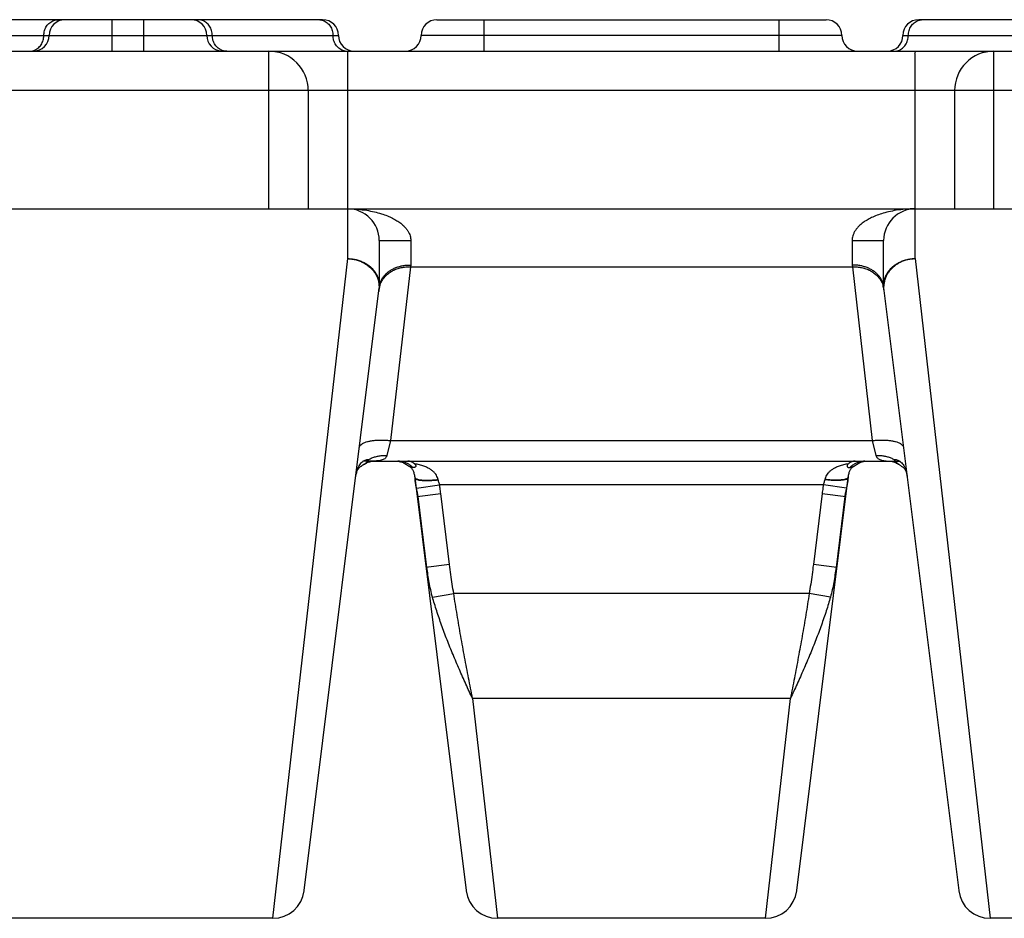
# Model space of a CAD drawing. Units: millimetres. Extents: x 0 to 297, y 0 to 210.
# Drawn here: x 177 to 189, y 152 to 164 of the extents above; entities that cross this region are included whole.
import ezdxf

# ---------------------------------------------------------------- set-up
doc = ezdxf.new("R2010")
doc.units = ezdxf.units.MM
doc.header["$LTSCALE"] = 16.335
doc.layers.get('0').update_dxf_attribs({"linetype": 'CONTINUOUS'})
doc.layers.add('RUNDUNGEN', color=7, linetype='CONTINUOUS')

msp = doc.modelspace()

# ---------------------------------------------------------------- linework, layer by layer
at = {"color": 7, "linetype": 'CONTINUOUS'}
for p, q in [((181.122, 161.11), (188.322, 161.11)), ((181.436, 157.91), (181.312, 157.91)), ((188.009, 157.91), (188.133, 157.91)), ((187.473, 157.706), (187.475, 157.718)), ((180.173, 152.11), (176.772, 152.11)), ((186.423, 152.11), (183.022, 152.11)), ((192.673, 152.11), (189.272, 152.11))]:
    msp.add_line(p, q, dxfattribs=at)
at = {"color": 9, "linetype": 'CONTINUOUS'}
for p, q in [((180.173, 152.11), (181.122, 160.479)), ((188.322, 160.479), (189.272, 152.11)), ((181.995, 157.566), (182.288, 157.61)), ((187.157, 157.61), (182.288, 157.61)), ((187.45, 157.566), (187.157, 157.61)), ((182.002, 157.461), (182.303, 157.498)), ((182.127, 156.562), (182.015, 157.462)), ((182.415, 156.598), (182.303, 157.498)), ((187.142, 157.498), (187.03, 156.598)), ((187.142, 157.498), (187.442, 157.461)), ((187.43, 157.462), (187.318, 156.562)), ((182.415, 156.598), (182.115, 156.561)), ((187.33, 156.561), (187.03, 156.598)), ((182.198, 156.185), (182.467, 156.23)), ((186.978, 156.23), (182.467, 156.23)), ((187.247, 156.185), (186.978, 156.23)), ((186.739, 154.9), (182.706, 154.9)), ((182.706, 154.9), (183.022, 152.11)), ((186.423, 152.11), (186.739, 154.9))]:
    msp.add_line(p, q, dxfattribs=at)
at = {"color": 7, "linetype": 'CONTINUOUS'}
for points in [[(181.223, 157.705), (181.225, 157.718), (181.227, 157.731), (181.23, 157.743), (181.233, 157.755), (181.236, 157.766), (181.239, 157.777), (181.243, 157.786), (181.247, 157.795), (181.251, 157.802), (181.254, 157.809), (181.258, 157.814), (181.262, 157.819), (181.266, 157.824), (181.27, 157.828), (181.275, 157.832), (181.28, 157.836), (181.286, 157.841), (181.294, 157.845), (181.299, 157.848)], [(181.896, 157.848), (181.901, 157.845), (181.908, 157.841), (181.915, 157.836), (181.92, 157.832), (181.925, 157.828), (181.929, 157.824), (181.933, 157.819), (181.937, 157.814), (181.941, 157.809), (181.944, 157.802), (181.948, 157.795), (181.952, 157.786), (181.956, 157.777), (181.959, 157.766), (181.962, 157.755), (181.965, 157.743), (181.968, 157.731), (181.97, 157.718), (181.972, 157.705)], [(187.475, 157.718), (187.477, 157.732), (187.48, 157.744), (187.483, 157.756), (187.486, 157.768), (187.49, 157.778), (187.493, 157.787), (187.497, 157.796), (187.501, 157.803), (187.504, 157.809), (187.508, 157.815), (187.512, 157.819), (187.515, 157.824), (187.519, 157.828), (187.523, 157.831), (187.528, 157.835), (187.534, 157.839), (187.541, 157.844), (187.548, 157.848)], [(188.146, 157.848), (188.154, 157.843), (188.161, 157.839), (188.167, 157.835), (188.172, 157.831), (188.176, 157.827), (188.18, 157.823), (188.184, 157.818), (188.188, 157.813), (188.191, 157.808), (188.195, 157.801), (188.199, 157.793), (188.203, 157.785), (188.206, 157.775), (188.21, 157.765), (188.213, 157.753), (188.216, 157.741), (188.218, 157.729), (188.22, 157.716), (188.222, 157.705)]]:
    msp.add_lwpolyline(points, dxfattribs=at)
at = {"color": 9, "linetype": 'CONTINUOUS'}
for centre, radius, start, end in [((182.643, 157.791), 0.676, 187.3866, 188.0505), ((182.284, 157.742), 0.314, 187.09, 188.4188), ((184.597, 158.041), 2.647, 187.4954, 187.981), ((181.677, 157.522), 0.613, 14.1851, 14.6076), ((187.81, 157.512), 0.656, 165.4385, 165.8113), ((184.814, 158.046), 2.681, 352.0457, 352.5297), ((186.803, 157.791), 0.675, 352.0022, 352.6289), ((187.162, 157.743), 0.314, 351.6541, 352.9074)]:
    msp.add_arc(centre, radius, start, end, dxfattribs=at)
for points, knots in [([(181.26, 157.837), (181.263, 157.842), (181.27, 157.856), (181.283, 157.876), (181.302, 157.896), (181.322, 157.912), (181.344, 157.923), (181.366, 157.929), (181.381, 157.931), (181.388, 157.931)], [0, 0, 0, 0, 0.095769, 0.273673, 0.437606, 0.590187, 0.730821, 0.865014, 1, 1, 1, 1]), ([(181.388, 157.931), (181.402, 157.938), (181.43, 157.951), (181.475, 157.967), (181.522, 157.977), (181.571, 157.982), (181.603, 157.983), (181.62, 157.982)], [0, 0, 0, 0, 0.1931, 0.390333, 0.5911, 0.794626, 1, 1, 1, 1]), ([(181.84, 157.897), (181.827, 157.901), (181.8, 157.908), (181.773, 157.91), (181.759, 157.91)], [0, 0, 0, 0, 0.502372, 1, 1, 1, 1]), ([(187.685, 157.91), (187.671, 157.91), (187.644, 157.908), (187.617, 157.901), (187.604, 157.897)], [0, 0, 0, 0, 0.497616, 1, 1, 1, 1]), ([(187.825, 157.982), (187.842, 157.983), (187.874, 157.982), (187.923, 157.977), (187.97, 157.967), (188.015, 157.951), (188.043, 157.938), (188.056, 157.931)], [0, 0, 0, 0, 0.205374, 0.4089, 0.609668, 0.806901, 1, 1, 1, 1]), ([(188.056, 157.931), (188.064, 157.931), (188.079, 157.929), (188.101, 157.923), (188.122, 157.913), (188.142, 157.897), (188.161, 157.877), (188.174, 157.857), (188.182, 157.843), (188.184, 157.839)], [0, 0, 0, 0, 0.135019, 0.268324, 0.406088, 0.557251, 0.72298, 0.903123, 1, 1, 1, 1]), ([(181.226, 157.728), (181.227, 157.735), (181.231, 157.755), (181.239, 157.787), (181.25, 157.816), (181.258, 157.832), (181.26, 157.837)], [0, 0, 0, 0, 0.187508, 0.537122, 0.853639, 1, 1, 1, 1]), ([(181.95, 157.83), (181.939, 157.84), (181.917, 157.859), (181.88, 157.881), (181.853, 157.892), (181.84, 157.897)], [0, 0, 0, 0, 0.342349, 0.675161, 1, 1, 1, 1]), ([(182.269, 157.677), (182.267, 157.686), (182.261, 157.704), (182.248, 157.731), (182.229, 157.757), (182.204, 157.782), (182.172, 157.806), (182.133, 157.828), (182.086, 157.847), (182.031, 157.864), (181.991, 157.872), (181.969, 157.876)], [0, 0, 0, 0, 0.074171, 0.151467, 0.234107, 0.325693, 0.428705, 0.545285, 0.677721, 0.828349, 1, 1, 1, 1]), ([(187.475, 157.876), (187.454, 157.872), (187.414, 157.864), (187.359, 157.847), (187.312, 157.828), (187.272, 157.806), (187.241, 157.783), (187.216, 157.757), (187.197, 157.731), (187.184, 157.705), (187.178, 157.686), (187.176, 157.677)], [0, 0, 0, 0, 0.17091, 0.321573, 0.454121, 0.570801, 0.67391, 0.765612, 0.848406, 0.925779, 1, 1, 1, 1]), ([(187.604, 157.897), (187.591, 157.892), (187.564, 157.881), (187.528, 157.859), (187.505, 157.84), (187.494, 157.83)], [0, 0, 0, 0, 0.324803, 0.657614, 1, 1, 1, 1]), ([(188.184, 157.839), (188.187, 157.834), (188.194, 157.817), (188.205, 157.788), (188.213, 157.756), (188.217, 157.735), (188.219, 157.728)], [0, 0, 0, 0, 0.145848, 0.461696, 0.811754, 1, 1, 1, 1]), ([(181.972, 157.705), (181.972, 157.702), (181.977, 157.694), (181.99, 157.686), (182.008, 157.679), (182.033, 157.674), (182.063, 157.67), (182.098, 157.668), (182.137, 157.667), (182.18, 157.669), (182.224, 157.672), (182.254, 157.675), (182.269, 157.677)], [0, 0, 0, 0, 0.034153, 0.081026, 0.14495, 0.226839, 0.325872, 0.440317, 0.567847, 0.705711, 0.85085, 1, 1, 1, 1]), ([(181.995, 157.566), (181.992, 157.58), (181.986, 157.609), (181.98, 157.645), (181.977, 157.667), (181.976, 157.674)], [0, 0, 0, 0, 0.392005, 0.795684, 1, 1, 1, 1]), ([(181.978, 157.688), (181.981, 157.685), (181.989, 157.68), (181.999, 157.677), (182.004, 157.675)], [0, 0, 0, 0, 0.426504, 1, 1, 1, 1]), ([(182.004, 157.675), (182.011, 157.673), (182.026, 157.669), (182.052, 157.666), (182.082, 157.664), (182.115, 157.663), (182.151, 157.663), (182.19, 157.665), (182.23, 157.668), (182.257, 157.671), (182.271, 157.673)], [0, 0, 0, 0, 0.080134, 0.176695, 0.288377, 0.413384, 0.549566, 0.694501, 0.845565, 1, 1, 1, 1]), ([(182.288, 157.61), (182.286, 157.617), (182.282, 157.631), (182.276, 157.652), (182.272, 157.666), (182.271, 157.673)], [0, 0, 0, 0, 0.33423, 0.668264, 1, 1, 1, 1]), ([(187.174, 157.673), (187.173, 157.666), (187.169, 157.652), (187.163, 157.631), (187.159, 157.617), (187.157, 157.61)], [0, 0, 0, 0, 0.331679, 0.66573, 1, 1, 1, 1]), ([(187.441, 157.676), (187.434, 157.674), (187.419, 157.67), (187.393, 157.667), (187.364, 157.664), (187.33, 157.663), (187.294, 157.664), (187.255, 157.666), (187.215, 157.669), (187.188, 157.672), (187.174, 157.673)], [0, 0, 0, 0, 0.080139, 0.176692, 0.288363, 0.413361, 0.54954, 0.694477, 0.84555, 1, 1, 1, 1]), ([(187.473, 157.706), (187.473, 157.703), (187.469, 157.696), (187.458, 157.688), (187.443, 157.681), (187.422, 157.676), (187.396, 157.672), (187.367, 157.669), (187.333, 157.668), (187.296, 157.668), (187.257, 157.67), (187.217, 157.673), (187.189, 157.676), (187.176, 157.677)], [0, 0, 0, 0, 0.030909, 0.071736, 0.126226, 0.195524, 0.279324, 0.376564, 0.485702, 0.60485, 0.731862, 0.8644, 1, 1, 1, 1]), ([(187.467, 157.689), (187.464, 157.686), (187.456, 157.681), (187.446, 157.678), (187.441, 157.676)], [0, 0, 0, 0, 0.426903, 1, 1, 1, 1]), ([(187.469, 157.675), (187.468, 157.668), (187.465, 157.646), (187.459, 157.609), (187.453, 157.58), (187.45, 157.566)], [0, 0, 0, 0, 0.204263, 0.607995, 1, 1, 1, 1]), ([(182.015, 157.462), (182.014, 157.47), (182.012, 157.486), (182.007, 157.512), (182.001, 157.538), (181.997, 157.557), (181.995, 157.566)], [0, 0, 0, 0, 0.227509, 0.466683, 0.721733, 1, 1, 1, 1]), ([(182.303, 157.498), (182.302, 157.509), (182.299, 157.533), (182.294, 157.57), (182.29, 157.596), (182.288, 157.61)], [0, 0, 0, 0, 0.305279, 0.633239, 1, 1, 1, 1]), ([(187.157, 157.61), (187.155, 157.596), (187.151, 157.57), (187.146, 157.533), (187.143, 157.509), (187.142, 157.498)], [0, 0, 0, 0, 0.36677, 0.694735, 1, 1, 1, 1]), ([(187.45, 157.566), (187.448, 157.557), (187.443, 157.538), (187.438, 157.512), (187.433, 157.486), (187.431, 157.47), (187.43, 157.462)], [0, 0, 0, 0, 0.278278, 0.53334, 0.772515, 1, 1, 1, 1]), ([(182.198, 156.185), (182.189, 156.216), (182.174, 156.278), (182.155, 156.372), (182.14, 156.467), (182.131, 156.53), (182.127, 156.562)], [0, 0, 0, 0, 0.246992, 0.497455, 0.749301, 1, 1, 1, 1]), ([(182.467, 156.23), (182.461, 156.269), (182.448, 156.349), (182.431, 156.472), (182.421, 156.556), (182.415, 156.598)], [0, 0, 0, 0, 0.321081, 0.65463, 1, 1, 1, 1]), ([(187.03, 156.598), (187.024, 156.556), (187.014, 156.472), (186.997, 156.349), (186.984, 156.269), (186.978, 156.23)], [0, 0, 0, 0, 0.34537, 0.678919, 1, 1, 1, 1]), ([(187.318, 156.562), (187.314, 156.53), (187.305, 156.467), (187.29, 156.372), (187.271, 156.278), (187.256, 156.216), (187.247, 156.185)], [0, 0, 0, 0, 0.2507, 0.502545, 0.753008, 1, 1, 1, 1]), ([(182.706, 154.9), (182.677, 154.96), (182.62, 155.082), (182.538, 155.267), (182.458, 155.455), (182.382, 155.642), (182.313, 155.828), (182.251, 156.008), (182.214, 156.127), (182.198, 156.185)], [0, 0, 0, 0, 0.144348, 0.291508, 0.439541, 0.5864, 0.730079, 0.868526, 1, 1, 1, 1]), ([(182.706, 154.9), (182.689, 154.986), (182.655, 155.16), (182.605, 155.423), (182.556, 155.69), (182.51, 155.96), (182.481, 156.14), (182.467, 156.23)], [0, 0, 0, 0, 0.19406, 0.39282, 0.59464, 0.797721, 1, 1, 1, 1]), ([(186.978, 156.23), (186.964, 156.14), (186.935, 155.96), (186.889, 155.69), (186.84, 155.423), (186.79, 155.16), (186.756, 154.986), (186.739, 154.9)], [0, 0, 0, 0, 0.202279, 0.405359, 0.607178, 0.805937, 1, 1, 1, 1]), ([(187.247, 156.185), (187.231, 156.127), (187.194, 156.008), (187.132, 155.828), (187.063, 155.642), (186.987, 155.455), (186.907, 155.267), (186.825, 155.082), (186.768, 154.96), (186.739, 154.9)], [0, 0, 0, 0, 0.131474, 0.269919, 0.4136, 0.560458, 0.70849, 0.855649, 1, 1, 1, 1])]:
    msp.add_open_spline(points, degree=3, knots=knots, dxfattribs=at)
at = {"color": 7, "linetype": 'CONTINUOUS'}
for points, knots in [([(181.388, 157.931), (181.382, 157.92), (181.366, 157.898), (181.344, 157.878), (181.33, 157.867), (181.328, 157.865)], [0, 0, 0, 0, 0.432012, 0.892751, 1, 1, 1, 1]), ([(181.969, 157.876), (181.962, 157.882), (181.949, 157.891), (181.927, 157.902), (181.905, 157.909), (181.89, 157.91), (181.883, 157.91)], [0, 0, 0, 0, 0.275221, 0.531569, 0.771244, 1, 1, 1, 1]), ([(187.561, 157.91), (187.554, 157.91), (187.539, 157.909), (187.517, 157.902), (187.495, 157.891), (187.482, 157.882), (187.475, 157.876)], [0, 0, 0, 0, 0.228559, 0.467837, 0.723657, 1, 1, 1, 1]), ([(188.117, 157.865), (188.115, 157.867), (188.101, 157.878), (188.079, 157.898), (188.063, 157.92), (188.056, 157.931)], [0, 0, 0, 0, 0.109108, 0.568957, 1, 1, 1, 1]), ([(181.328, 157.865), (181.32, 157.86), (181.31, 157.854), (181.3, 157.848), (181.299, 157.848)], [0, 0, 0, 0, 0.879579, 1, 1, 1, 1]), ([(181.867, 157.865), (181.875, 157.86), (181.885, 157.854), (181.895, 157.848), (181.896, 157.848)], [0, 0, 0, 0, 0.875696, 1, 1, 1, 1]), ([(181.896, 157.848), (181.905, 157.843), (181.922, 157.836), (181.941, 157.831), (181.95, 157.83)], [0, 0, 0, 0, 0.51444, 1, 1, 1, 1]), ([(181.969, 157.876), (181.972, 157.874), (181.978, 157.869), (181.983, 157.861), (181.986, 157.852), (181.986, 157.845), (181.983, 157.838), (181.978, 157.833), (181.97, 157.83), (181.96, 157.829), (181.954, 157.829), (181.95, 157.83)], [0, 0, 0, 0, 0.148519, 0.272161, 0.376959, 0.467794, 0.552661, 0.642084, 0.743998, 0.862755, 1, 1, 1, 1]), ([(187.475, 157.876), (187.471, 157.873), (187.465, 157.867), (187.459, 157.857), (187.457, 157.848), (187.46, 157.84), (187.465, 157.834), (187.473, 157.83), (187.483, 157.829), (187.491, 157.829), (187.494, 157.83)], [0, 0, 0, 0, 0.182904, 0.321441, 0.429414, 0.523889, 0.619654, 0.728196, 0.85608, 1, 1, 1, 1]), ([(187.494, 157.83), (187.503, 157.831), (187.522, 157.836), (187.54, 157.843), (187.548, 157.848)], [0, 0, 0, 0, 0.482502, 1, 1, 1, 1]), ([(187.548, 157.848), (187.549, 157.848), (187.559, 157.854), (187.569, 157.86), (187.577, 157.865)], [0, 0, 0, 0, 0.114123, 1, 1, 1, 1]), ([(188.146, 157.848), (188.145, 157.848), (188.135, 157.854), (188.125, 157.86), (188.117, 157.865)], [0, 0, 0, 0, 0.123903, 1, 1, 1, 1])]:
    msp.add_open_spline(points, degree=3, knots=knots, dxfattribs=at)
at = {"color": 9, "linetype": 'CONTINUOUS'}
for points in [[(181.973, 157.696), (181.974, 157.695), (181.974, 157.693), (181.975, 157.692)], [(181.975, 157.692), (181.976, 157.691), (181.977, 157.689), (181.978, 157.688)], [(187.472, 157.698), (187.471, 157.694), (187.469, 157.692), (187.467, 157.689)]]:
    msp.add_open_spline(points, degree=3, dxfattribs=at)
at = {"layer": 'RUNDUNGEN', "color": 7, "linetype": 'CONTINUOUS'}
for p, q in [((180.804, 163.51), (175.867, 163.51)), ((182.254, 163.51), (187.191, 163.51)), ((193.304, 163.51), (188.367, 163.51)), ((114.347, 163.11), (211.347, 163.11)), ((180.622, 162.61), (180.622, 161.11)), ((188.822, 162.61), (188.822, 161.11)), ((13.258, 161.11), (212.642, 161.11)), ((181.522, 160.71), (181.522, 160.155)), ((187.922, 160.155), (187.922, 160.71)), ((180.57, 152.461), (181.522, 160.11)), ((187.922, 160.11), (188.875, 152.461)), ((181.436, 157.91), (188.009, 157.91)), ((188.008, 157.91), (188.008, 157.91)), ((181.861, 157.87), (181.867, 157.865)), ((187.577, 157.865), (187.586, 157.872)), ((181.972, 157.704), (182.625, 152.461)), ((186.82, 152.461), (187.473, 157.704))]:
    msp.add_line(p, q, dxfattribs=at)
at = {"layer": 'RUNDUNGEN', "color": 9, "linetype": 'CONTINUOUS'}
for p, q in [((178.135, 163.11), (178.135, 163.51)), ((178.535, 163.11), (178.535, 163.51)), ((182.854, 163.11), (182.854, 163.51)), ((186.591, 163.51), (186.591, 163.11)), ((175.667, 163.31), (181.004, 163.31)), ((187.391, 163.31), (182.054, 163.31)), ((188.167, 163.31), (193.504, 163.31)), ((180.122, 161.11), (180.122, 163.11)), ((181.122, 160.479), (181.122, 163.11)), ((189.322, 161.11), (189.322, 163.11)), ((211.847, 162.61), (113.847, 162.61)), ((188.322, 160.479), (188.322, 162.61)), ((181.522, 160.71), (181.922, 160.71)), ((181.922, 160.71), (181.922, 160.398)), ((187.522, 160.71), (187.922, 160.71)), ((187.522, 160.71), (187.522, 160.398)), ((181.917, 160.375), (181.667, 158.171)), ((181.922, 160.398), (181.917, 160.375)), ((181.917, 160.375), (187.528, 160.375)), ((187.522, 160.398), (187.528, 160.375)), ((187.528, 160.375), (187.778, 158.171)), ((181.667, 158.171), (181.62, 157.982)), ((181.667, 158.171), (187.778, 158.171)), ((187.778, 158.171), (187.825, 157.982))]:
    msp.add_line(p, q, dxfattribs=at)
at = {"layer": 'RUNDUNGEN', "color": 7, "linetype": 'CONTINUOUS'}
for points in [[(181.328, 157.865), (181.335, 157.871), (181.347, 157.878), (181.359, 157.885), (181.37, 157.891), (181.381, 157.895), (181.391, 157.899), (181.401, 157.903), (181.409, 157.905), (181.417, 157.907), (181.423, 157.908), (181.429, 157.909), (181.433, 157.91), (181.436, 157.91), (181.436, 157.91)], [(181.758, 157.91), (181.759, 157.91), (181.761, 157.91), (181.765, 157.909), (181.77, 157.909), (181.777, 157.907), (181.784, 157.905), (181.793, 157.903), (181.803, 157.9), (181.813, 157.896), (181.824, 157.891), (181.836, 157.885), (181.848, 157.878), (181.861, 157.87)], [(187.586, 157.872), (187.598, 157.879), (187.609, 157.886), (187.621, 157.891), (187.631, 157.896), (187.641, 157.9), (187.651, 157.903), (187.659, 157.905), (187.666, 157.907), (187.673, 157.908), (187.678, 157.909), (187.682, 157.91), (187.685, 157.91), (187.685, 157.91)], [(188.008, 157.91), (188.01, 157.91), (188.013, 157.91), (188.017, 157.909), (188.023, 157.908), (188.03, 157.906), (188.039, 157.904), (188.049, 157.901), (188.06, 157.897), (188.071, 157.892), (188.083, 157.886), (188.096, 157.88), (188.109, 157.871), (188.117, 157.865)]]:
    msp.add_lwpolyline(points, dxfattribs=at)
for centre, radius, start, end in [((177.535, 163.31), 0.2, 90, 180), ((179.135, 163.31), 0.2, 0, 90), ((180.804, 163.31), 0.2, 0, 90), ((182.254, 163.31), 0.2, 90, 180), ((187.191, 163.31), 0.2, 0, 90), ((188.367, 163.31), 0.2, 90, 180), ((177.135, 163.31), 0.2, 270, 360), ((179.535, 163.31), 0.2, 180, 265.5), ((181.204, 163.31), 0.2, 180, 270), ((181.854, 163.31), 0.2, 270, 360), ((187.591, 163.31), 0.2, 180, 270), ((187.967, 163.31), 0.2, 270, 360), ((180.122, 162.61), 0.5, 0, 90), ((189.322, 162.61), 0.5, 90, 180), ((181.122, 160.71), 0.4, 0, 90), ((188.322, 160.71), 0.4, 90, 180), ((180.987, 160.111), 0.536, 4.7397, 10.0969), ((188.456, 160.111), 0.534, 169.8963, 175.272), ((181.095, 160.134), 0.426, 359.6788, 2.8305), ((181.767, 160.095), 0.245, 168.3969, 172.8924), ((187.677, 160.095), 0.245, 7.1076, 11.6032), ((188.35, 160.134), 0.426, 177.1714, 180.3223), ((180.173, 152.51), 0.4, 270, 352.9), ((183.022, 152.51), 0.4, 187.1, 270), ((186.423, 152.51), 0.4, 270, 352.9), ((189.272, 152.51), 0.4, 187.1, 270)]:
    msp.add_arc(centre, radius, start, end, dxfattribs=at)
at = {"layer": 'RUNDUNGEN', "color": 9, "linetype": 'CONTINUOUS'}
for centre, radius, start, end in [((180.752, 163.343), 0.167, 85.0732, 89.9948), ((188.418, 163.343), 0.167, 90.0052, 94.9268), ((177.081, 163.285), 0.176, 294.3875, 299.1446), ((179.59, 163.285), 0.176, 240.8554, 245.6125), ((181.118, 163.278), 0.168, 260.1689, 269.9871), ((181.799, 160.055), 0.281, 162.8653, 167.8666), ((187.646, 160.055), 0.281, 12.1334, 17.1347)]:
    msp.add_arc(centre, radius, start, end, dxfattribs=at)
for points, knots in [([(177.266, 163.31), (177.266, 163.32), (177.268, 163.341), (177.275, 163.372), (177.286, 163.401), (177.301, 163.428), (177.319, 163.452), (177.341, 163.472), (177.366, 163.489), (177.392, 163.501), (177.42, 163.508), (177.44, 163.51), (177.449, 163.51)], [0, 0, 0, 0, 0.104394, 0.20837, 0.311549, 0.413618, 0.514369, 0.613715, 0.711704, 0.808526, 0.90449, 1, 1, 1, 1]), ([(179.404, 163.31), (179.404, 163.32), (179.403, 163.341), (179.396, 163.372), (179.385, 163.401), (179.37, 163.428), (179.351, 163.452), (179.329, 163.472), (179.305, 163.489), (179.278, 163.501), (179.25, 163.508), (179.231, 163.51), (179.221, 163.51)], [0, 0, 0, 0, 0.104394, 0.20837, 0.311549, 0.413618, 0.514369, 0.613715, 0.711704, 0.808526, 0.90449, 1, 1, 1, 1]), ([(180.767, 163.509), (180.771, 163.509), (180.786, 163.507), (180.809, 163.501), (180.836, 163.489), (180.86, 163.472), (180.882, 163.452), (180.901, 163.428), (180.916, 163.401), (180.927, 163.372), (180.934, 163.341), (180.935, 163.32), (180.935, 163.31)], [0, 0, 0, 0, 0.05016, 0.150936, 0.252612, 0.355515, 0.459841, 0.565643, 0.672831, 0.781182, 0.890372, 1, 1, 1, 1]), ([(188.235, 163.31), (188.235, 163.32), (188.237, 163.341), (188.244, 163.372), (188.255, 163.401), (188.27, 163.428), (188.288, 163.452), (188.31, 163.472), (188.335, 163.489), (188.361, 163.501), (188.385, 163.507), (188.399, 163.509), (188.404, 163.509)], [0, 0, 0, 0, 0.109628, 0.218818, 0.327169, 0.434357, 0.540159, 0.644485, 0.747388, 0.849064, 0.94984, 1, 1, 1, 1]), ([(177.167, 163.132), (177.175, 163.137), (177.192, 163.148), (177.214, 163.168), (177.232, 163.192), (177.247, 163.219), (177.258, 163.248), (177.265, 163.279), (177.266, 163.3), (177.266, 163.31)], [0, 0, 0, 0, 0.137683, 0.277271, 0.418834, 0.56225, 0.707224, 0.853319, 1, 1, 1, 1]), ([(179.504, 163.132), (179.495, 163.137), (179.479, 163.148), (179.457, 163.168), (179.438, 163.192), (179.423, 163.219), (179.412, 163.248), (179.406, 163.279), (179.404, 163.3), (179.404, 163.31)], [0, 0, 0, 0, 0.137683, 0.277271, 0.418834, 0.56225, 0.707224, 0.853319, 1, 1, 1, 1]), ([(181.089, 163.112), (181.08, 163.114), (181.061, 163.119), (181.034, 163.131), (181.01, 163.148), (180.988, 163.168), (180.969, 163.192), (180.954, 163.219), (180.943, 163.248), (180.937, 163.279), (180.935, 163.3), (180.935, 163.31)], [0, 0, 0, 0, 0.106097, 0.213143, 0.32148, 0.431316, 0.542705, 0.655553, 0.769627, 0.884583, 1, 1, 1, 1]), ([(188.053, 163.11), (188.062, 163.11), (188.081, 163.112), (188.109, 163.119), (188.136, 163.131), (188.161, 163.148), (188.183, 163.168), (188.201, 163.192), (188.216, 163.219), (188.227, 163.248), (188.234, 163.279), (188.235, 163.3), (188.235, 163.31)], [0, 0, 0, 0, 0.09551, 0.191474, 0.288296, 0.386285, 0.485631, 0.586382, 0.688451, 0.79163, 0.895606, 1, 1, 1, 1]), ([(177.098, 163.111), (177.103, 163.111), (177.117, 163.113), (177.136, 163.118), (177.149, 163.123), (177.154, 163.125)], [0, 0, 0, 0, 0.248762, 0.74854, 1, 1, 1, 1]), ([(179.587, 163.11), (179.577, 163.11), (179.558, 163.112), (179.535, 163.118), (179.521, 163.123), (179.517, 163.125)], [0, 0, 0, 0, 0.398361, 0.798615, 1, 1, 1, 1]), ([(188.322, 162.61), (188.322, 162.63), (188.322, 162.67), (188.322, 162.729), (188.322, 162.786), (188.322, 162.841), (188.322, 162.893), (188.323, 162.94), (188.322, 162.982), (188.322, 163.019), (188.321, 163.051), (188.324, 163.075), (188.316, 163.094), (188.33, 163.103), (188.321, 163.11), (188.322, 163.11)], [0, 0, 0, 0, 0.120149, 0.238529, 0.353478, 0.46335, 0.566521, 0.66145, 0.746722, 0.821072, 0.883407, 0.932822, 0.968623, 0.991474, 1, 1, 1, 1]), ([(181.122, 161.11), (181.165, 161.11), (181.245, 161.107), (181.359, 161.094), (181.458, 161.074), (181.546, 161.05), (181.623, 161.023), (181.689, 160.994), (181.745, 160.962), (181.793, 160.93), (181.832, 160.896), (181.862, 160.863), (181.886, 160.831), (181.903, 160.8), (181.915, 160.769), (181.921, 160.739), (181.922, 160.72), (181.922, 160.71)], [0, 0, 0, 0, 0.131522, 0.248727, 0.353003, 0.446526, 0.529797, 0.604443, 0.670861, 0.729805, 0.78235, 0.828811, 0.869547, 0.905868, 0.939234, 0.970481, 1, 1, 1, 1]), ([(188.322, 161.11), (188.28, 161.11), (188.2, 161.107), (188.086, 161.094), (187.986, 161.074), (187.898, 161.05), (187.822, 161.023), (187.755, 160.993), (187.699, 160.962), (187.651, 160.929), (187.613, 160.896), (187.582, 160.863), (187.558, 160.83), (187.542, 160.799), (187.53, 160.768), (187.524, 160.739), (187.522, 160.719), (187.522, 160.71)], [0, 0, 0, 0, 0.131718, 0.24905, 0.35344, 0.447137, 0.530536, 0.605202, 0.671793, 0.730767, 0.783257, 0.829803, 0.87061, 0.906861, 0.939929, 0.970726, 1, 1, 1, 1]), ([(181.122, 160.479), (181.141, 160.479), (181.177, 160.477), (181.231, 160.467), (181.282, 160.451), (181.331, 160.43), (181.375, 160.403), (181.415, 160.371), (181.45, 160.334), (181.479, 160.294), (181.5, 160.251), (181.51, 160.22), (181.514, 160.205)], [0, 0, 0, 0, 0.106138, 0.211765, 0.3164, 0.419627, 0.521114, 0.620649, 0.718154, 0.813703, 0.907524, 1, 1, 1, 1]), ([(181.122, 160.479), (181.14, 160.478), (181.176, 160.475), (181.228, 160.464), (181.279, 160.447), (181.327, 160.425), (181.371, 160.397), (181.411, 160.365), (181.445, 160.329), (181.474, 160.289), (181.496, 160.246), (181.512, 160.201), (181.518, 160.17), (181.52, 160.155)], [0, 0, 0, 0, 0.096177, 0.19226, 0.287802, 0.382386, 0.475655, 0.567329, 0.657233, 0.745311, 0.831638, 0.916423, 1, 1, 1, 1]), ([(188.322, 160.479), (188.305, 160.478), (188.269, 160.475), (188.217, 160.464), (188.166, 160.447), (188.118, 160.425), (188.074, 160.397), (188.034, 160.365), (188, 160.329), (187.971, 160.289), (187.949, 160.246), (187.933, 160.201), (187.927, 160.17), (187.925, 160.155)], [0, 0, 0, 0, 0.096177, 0.19226, 0.287802, 0.382387, 0.475655, 0.567329, 0.657233, 0.745311, 0.831638, 0.916423, 1, 1, 1, 1]), ([(187.931, 160.205), (187.934, 160.22), (187.944, 160.251), (187.966, 160.294), (187.995, 160.334), (188.03, 160.371), (188.07, 160.403), (188.114, 160.43), (188.163, 160.451), (188.214, 160.467), (188.268, 160.477), (188.304, 160.479), (188.322, 160.479)], [0, 0, 0, 0, 0.092458, 0.186282, 0.281833, 0.379339, 0.478875, 0.580365, 0.683593, 0.788231, 0.89386, 1, 1, 1, 1]), ([(181.53, 160.138), (181.535, 160.154), (181.548, 160.185), (181.575, 160.228), (181.609, 160.267), (181.649, 160.301), (181.696, 160.329), (181.747, 160.351), (181.802, 160.367), (181.859, 160.375), (181.897, 160.376), (181.917, 160.375)], [0, 0, 0, 0, 0.101615, 0.204968, 0.310693, 0.419187, 0.53059, 0.644794, 0.761465, 0.880085, 1, 1, 1, 1]), ([(187.528, 160.375), (187.547, 160.376), (187.586, 160.375), (187.643, 160.367), (187.698, 160.351), (187.749, 160.329), (187.796, 160.301), (187.836, 160.267), (187.87, 160.228), (187.897, 160.185), (187.91, 160.154), (187.915, 160.138)], [0, 0, 0, 0, 0.119915, 0.238535, 0.355206, 0.46941, 0.580813, 0.689307, 0.795032, 0.898385, 1, 1, 1, 1]), ([(181.27, 158.082), (181.271, 158.088), (181.275, 158.102), (181.29, 158.119), (181.312, 158.135), (181.34, 158.148), (181.374, 158.159), (181.414, 158.168), (181.458, 158.174), (181.507, 158.178), (181.559, 158.178), (181.612, 158.176), (181.648, 158.173), (181.667, 158.171)], [0, 0, 0, 0, 0.045236, 0.096255, 0.156867, 0.228814, 0.312455, 0.407283, 0.512226, 0.625817, 0.746303, 0.871729, 1, 1, 1, 1]), ([(187.778, 158.171), (187.796, 158.173), (187.833, 158.176), (187.886, 158.178), (187.938, 158.178), (187.987, 158.174), (188.031, 158.168), (188.071, 158.159), (188.105, 158.148), (188.133, 158.135), (188.155, 158.119), (188.17, 158.102), (188.174, 158.088), (188.175, 158.082)], [0, 0, 0, 0, 0.128271, 0.253697, 0.374183, 0.487774, 0.592717, 0.687545, 0.771186, 0.843133, 0.903745, 0.954764, 1, 1, 1, 1]), ([(181.62, 157.982), (181.618, 157.975), (181.613, 157.963), (181.6, 157.946), (181.581, 157.933), (181.559, 157.924), (181.532, 157.917), (181.502, 157.913), (181.469, 157.91), (181.447, 157.91), (181.436, 157.91)], [0, 0, 0, 0, 0.095595, 0.190888, 0.294104, 0.410626, 0.541835, 0.686133, 0.840059, 1, 1, 1, 1]), ([(187.825, 157.982), (187.827, 157.976), (187.831, 157.965), (187.842, 157.95), (187.856, 157.938), (187.875, 157.928), (187.897, 157.921), (187.922, 157.916), (187.949, 157.912), (187.978, 157.91), (187.998, 157.91), (188.009, 157.91)], [0, 0, 0, 0, 0.083786, 0.166801, 0.255035, 0.353306, 0.463034, 0.583419, 0.713178, 0.851861, 1, 1, 1, 1])]:
    msp.add_open_spline(points, degree=3, knots=knots, dxfattribs=at)
at = {"layer": 'RUNDUNGEN', "color": 7, "linetype": 'CONTINUOUS'}
for points, knots in [([(181.527, 160.144), (181.529, 160.15), (181.533, 160.169), (181.545, 160.2), (181.564, 160.235), (181.589, 160.268), (181.619, 160.297), (181.654, 160.324), (181.692, 160.347), (181.734, 160.366), (181.779, 160.381), (181.825, 160.391), (181.874, 160.397), (181.906, 160.398), (181.922, 160.398)], [0, 0, 0, 0, 0.037962, 0.114747, 0.193143, 0.273638, 0.35656, 0.442069, 0.530161, 0.620682, 0.713349, 0.807777, 0.903501, 1, 1, 1, 1]), ([(187.917, 160.144), (187.916, 160.15), (187.912, 160.169), (187.9, 160.2), (187.881, 160.235), (187.856, 160.268), (187.826, 160.297), (187.791, 160.324), (187.753, 160.347), (187.711, 160.366), (187.666, 160.381), (187.62, 160.391), (187.571, 160.397), (187.539, 160.398), (187.522, 160.398)], [0, 0, 0, 0, 0.037962, 0.114747, 0.193143, 0.273638, 0.35656, 0.442069, 0.530161, 0.620682, 0.713349, 0.807777, 0.903501, 1, 1, 1, 1]), ([(181.521, 160.132), (181.521, 160.124), (181.52, 160.1), (181.518, 160.076), (181.516, 160.061)], [0, 0, 0, 0, 0.331225, 1, 1, 1, 1]), ([(181.52, 160.155), (181.521, 160.148), (181.522, 160.133), (181.522, 160.118), (181.522, 160.11)], [0, 0, 0, 0, 0.497067, 1, 1, 1, 1]), ([(187.922, 160.11), (187.922, 160.118), (187.923, 160.133), (187.924, 160.148), (187.925, 160.155)], [0, 0, 0, 0, 0.503121, 1, 1, 1, 1]), ([(187.929, 160.061), (187.927, 160.076), (187.925, 160.1), (187.924, 160.124), (187.924, 160.132)], [0, 0, 0, 0, 0.668801, 1, 1, 1, 1])]:
    msp.add_open_spline(points, degree=3, knots=knots, dxfattribs=at)

doc.saveas('drawing.dxf')
